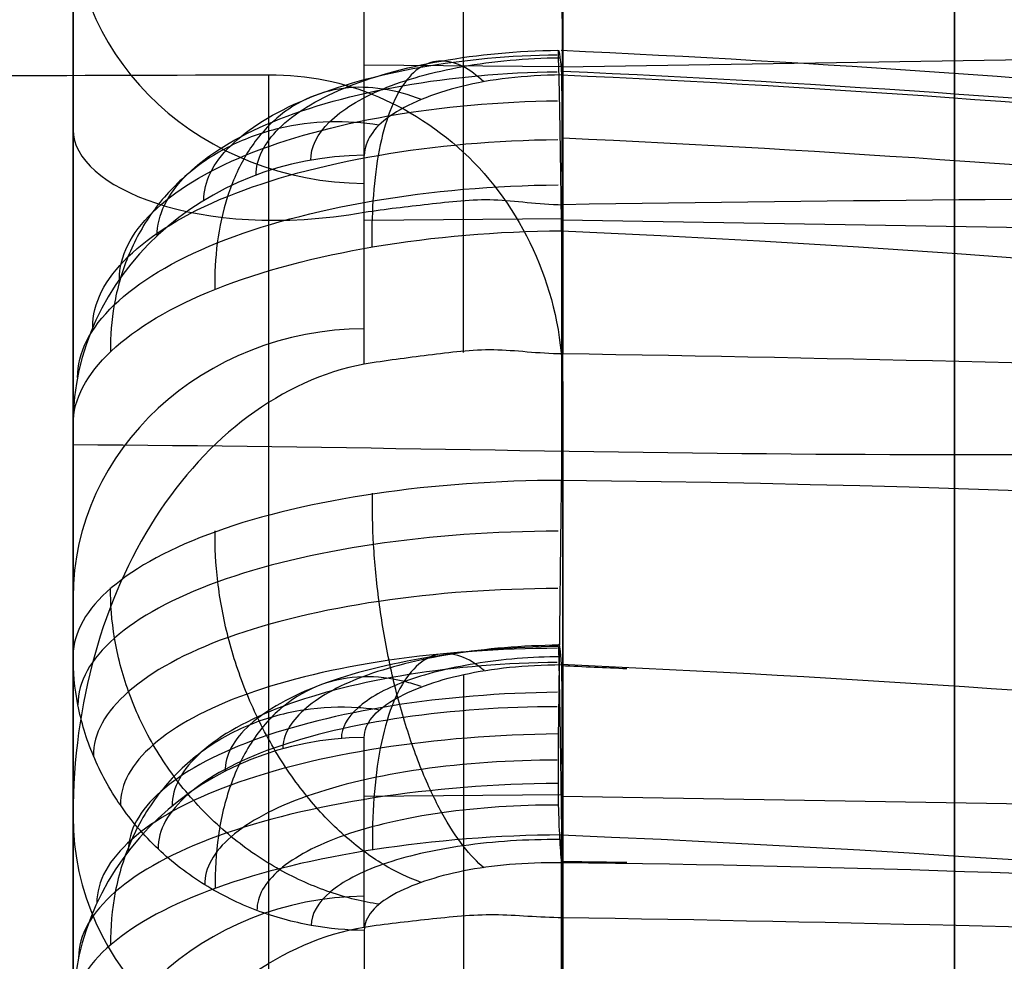
# Model space of a CAD drawing. Units: millimetres. Extents: x -71 to 44, y -121 to 98.
# Drawn here: x -39 to -38, y -40 to -39 of the extents above; entities that cross this region are included whole.
import ezdxf

# ---------------------------------------------------------------- set-up
doc = ezdxf.new("R2010")
doc.units = ezdxf.units.MM
doc.header["$MEASUREMENT"] = 0
doc.layers.add('1', color=7, linetype='Continuous')

# ---------------------------------------------------------------- blocks, each defined once
blk = doc.blocks.new('4_LINES_TRACK_DRIVER_FOR_CUST_1')
at = {"layer": '1'}
for p, q in [((-6.0935, 5.3091, -6.481), (-12.0491, 5.3091, -5.6603)), ((-10.8914, 5.3091, -14.8492), (-11.2397, 5.3091, -13.9219)), ((-11.054, 5.3091, -13.8463), (-10.6561, 5.3091, -14.7516)), ((-4.8366, 5.3091, 3.6758), (-10.9527, 5.3091, 4.5186)), ((-10.355, 5.3091, 13.5351), (-9.9478, 5.3091, 14.4381)), ((-11.0341, 4.8096, 14.7251), (-11.0358, 5.0117, 14.7257)), ((-10.5941, 5.0117, -14.147), (-10.3808, 5.0117, -14.6324)), ((-10.4455, 4.8096, -14.4807), (-10.4472, 5.0117, -14.4814)), ((-10.4393, 5.0117, 14.0781), (-10.2213, 5.0117, 14.5614)), ((-10.2907, 4.8096, 14.4118), (-10.2891, 5.0117, 14.411)), ((-11.1119, 4.9104, -15.118), (-11.3504, 4.9104, -14.483)), ((-10.9112, 4.9104, 15.041), (-11.1589, 4.9104, 14.4094)), ((-10.5822, 4.9104, -14.172), (-10.31, 4.9104, -14.7913)), ((-10.4287, 4.9104, 14.1036), (-10.1506, 4.9104, 14.7204)), ((-11.0639, 3.0913, 14.7312), (-11.036, 4.8096, 14.7202)), ((-10.4745, 3.0936, -14.4892), (-10.4471, 4.8096, -14.4771)), ((-10.264, 3.1013, 14.3984), (-10.2912, 4.8096, 14.4107))]:
    blk.add_line(p, q, dxfattribs=at)
at = {"layer": '1', "extrusion": (-5.23315e-12, 1, -1.33754e-11)}
blk.add_arc((16.8, 0, 5.3091), 14.9913, 110.22875, 115.46209, dxfattribs=at)
at = {"layer": '1', "extrusion": (0.365127, 0, 0.930958)}
blk.add_arc((5.0091, 15.9506, 9.4001), 0.3, 270.4999, 0.0009, dxfattribs=at)
at = {"layer": '1', "extrusion": (-0.35159, 0, 0.936154)}
blk.add_arc((-5.0091, -15.4169, -9.6039), 0.3, 179.999, 269.5001, dxfattribs=at)
at = {"layer": '1', "extrusion": (0.365127, 9.32195e-12, 0.930958)}
blk.add_arc((5.0091, 15.9506, 9.8444), 0.3, 270.5001, 0.0002, dxfattribs=at)
at = {"layer": '1', "extrusion": (4.82459e-12, 1, -1.09348e-11)}
blk.add_arc((16.8, 0, 5.3091), 14.9913, 242.22875, 247.46209, dxfattribs=at)
at = {"layer": '1', "extrusion": (-0.402341, 0, 0.91549)}
blk.add_arc((-5.0091, -15.6907, -8.7792), 0.3, 90.5, 180.0009, dxfattribs=at)
at = {"layer": '1', "extrusion": (-0.402341, -1.04122e-11, 0.91549)}
blk.add_arc((-5.0091, -15.6907, -9.2192), 0.3, 90.5, 180, dxfattribs=at)
at = {"layer": '1', "extrusion": (0.411123, 0, 0.91158)}
blk.add_arc((5.0091, 15.0041, 8.6132), 0.3, 359.999, 89.5, dxfattribs=at)
at = {"layer": '1', "extrusion": (8.69288e-14, 1, -1.65681e-12)}
blk.add_arc((17.006, -0.0108, 5.1091), 7.1, 86.99673, 160.8532, dxfattribs=at)
at = {"layer": '1', "extrusion": (0.931177, -0.016684, -0.364185)}
blk.add_arc((5.0661, 3.5458, -16.0217), 6.7994, 93.8379, 121.2405, dxfattribs=at)
at = {"layer": '1', "extrusion": (5.67199e-05, 1, -2.04683e-05)}
blk.add_arc((16.8197, -0.0611, 4.8092), 16.5458, 109.36153, 110.31492, dxfattribs=at)
at = {"layer": '1', "extrusion": (2.3086e-08, 1, -9.71441e-09)}
blk.add_arc((16.7998, 0.0005, 4.8091), 15.4702, 111.38298, 114.30786, dxfattribs=at)
at = {"layer": '1', "extrusion": (0.935695, 0.016764, 0.352413)}
blk.add_arc((5.546, -3.8067, -15.6439), 6.5048, 264.66825, 265.25901, dxfattribs=at)
at = {"layer": '1', "extrusion": (0.935687, 0.016684, 0.352437)}
blk.add_arc((5.5421, -3.8119, -15.3416), 6.7985, 238.02209, 265.42991, dxfattribs=at)
at = {"layer": '1', "extrusion": (0.931167, -0.016764, -0.364208)}
blk.add_arc((5.0674, 3.5403, -15.7194), 6.5048, 94.00355, 94.59311, dxfattribs=at)
at = {"layer": '1', "extrusion": (-5.58469e-05, 1, -2.27422e-05)}
blk.add_arc((16.8262, 0.0586, 4.8111), 16.5458, 247.36153, 248.31492, dxfattribs=at)
at = {"layer": '1', "extrusion": (-2.26689e-08, 1, -1.06515e-08)}
blk.add_arc((16.7998, -0.0005, 4.8091), 15.4702, 243.38298, 246.30786, dxfattribs=at)
at = {"layer": '1', "extrusion": (0, 1, 0)}
for radius, start, end in [(12.5157, 199.35312, 298.84126), (14.7343, 196.34927, 281.17317), (14.7343, 100.93874, 126.42688)]:
    blk.add_arc((16.8, 0, 4.4091), radius, start, end, dxfattribs=at)
at = {"layer": '1'}
for points, degree in [([(-10.3024, 6.3091, 2.3284), (-10.3012, 5.9091, 2.3249), (-10.2999, 5.5091, 2.3214), (-10.2987, 5.1091, 2.3179)], 3), ([(-12.1285, 5.3091, 6.8798), (-9.238, 5.3091, 6.8811), (-6.3474, 5.3091, 6.8824)], 2), ([(-10.8914, 5.3091, -14.8492), (-11.0656, 5.3091, -14.3856), (-11.2397, 5.3091, -13.9219)], 2), ([(-11.054, 5.3091, -13.8463), (-10.8547, 5.3091, -14.2997), (-10.6554, 5.3091, -14.7531)], 2), ([(-10.6763, 5.3091, -4.1379), (-10.6778, 5.0379, -4.1407), (-10.6922, 4.4987, -4.1463), (-10.678, 3.6988, -4.1545), (-10.6998, 3.1717, -4.16), (-10.7012, 2.9094, -4.1627)], 3), ([(-4.9902, 5.3091, -4.1413), (-7.8333, 5.3091, -4.1396), (-10.6763, 5.3091, -4.1379)], 2), ([(-10.355, 5.3091, 13.5351), (-10.4134, 5.3091, 13.7872), (-10.4688, 5.1815, 14.0089), (-10.4393, 5.0117, 14.0781)], 3), ([(-10.355, 5.3091, 13.5351), (-10.1514, 5.3091, 13.9866), (-9.9478, 5.3091, 14.4381)], 2), ([(-10.2987, 5.1091, 2.3179), (-10.2986, 5.0695, 2.3176), (-10.3136, 4.9959, 2.3169), (-10.382, 4.8941, 2.316), (-10.4884, 4.826, 2.3154), (-10.5709, 4.8091, 2.3153), (-10.6161, 4.8091, 2.3153)], 3), ([(-11.1723, 5.0117, -14.9547), (-11.2655, 5.0117, -14.7065), (-11.3587, 5.0117, -14.4584)], 2), ([(-11.1692, 5.0117, 14.3856), (-11.1659, 4.9901, 14.3935), (-11.1611, 4.9463, 14.4046), (-11.1538, 4.8789, 14.4216), (-11.1593, 4.8335, 14.4066), (-11.1594, 4.8091, 14.4058)], 3), ([(-11.1692, 5.0117, 14.3856), (-11.0724, 5.0117, 14.6324), (-10.9756, 5.0117, 14.8792)], 2), ([(-10.9756, 5.0117, 14.8792), (-10.961, 5.0117, 14.9165), (-10.9359, 4.9891, 14.9801), (-10.9085, 4.914, 15.0485), (-10.9014, 4.8481, 15.0653), (-10.9012, 4.8102, 15.0649)], 3), ([(-10.5835, 4.8091, -14.1668), (-10.5835, 4.8347, -14.1673), (-10.5762, 4.8794, -14.185), (-10.5851, 4.9466, -14.1662), (-10.5904, 4.9902, -14.155), (-10.5941, 5.0117, -14.147)], 3), ([(-10.4393, 5.0117, 14.0781), (-10.4358, 4.9902, 14.0862), (-10.4311, 4.9466, 14.0976), (-10.423, 4.8794, 14.1168), (-10.4313, 4.8347, 14.0995), (-10.4316, 4.8091, 14.0992)], 3), ([(-10.2986, 4.8102, -14.8151), (-10.2994, 4.8489, -14.8141), (-10.3066, 4.9156, -14.799), (-10.34, 4.9947, -14.7249), (-10.3659, 5.0109, -14.6662), (-10.3808, 5.0117, -14.6324)], 3), ([(-10.6161, 4.8091, 2.3153), (-12.8206, 4.8091, 2.3153), (-15.0251, 4.8091, 2.3153)], 2), ([(-11.1032, 4.8102, -15.1425), (-11.2279, 4.8097, -14.8112), (-11.3525, 4.8091, -14.4799)], 2), ([(-11.3149, 2.2913, -14.4562), (-11.2713, 2.5503, -14.5849), (-11.1998, 3.0837, -14.8012), (-11.1264, 3.9359, -15.0382), (-11.1065, 4.5156, -15.1195), (-11.1032, 4.8102, -15.1425)], 3), ([(-11.2031, 2.2913, 14.4133), (-11.1494, 2.5503, 14.5381), (-11.0578, 3.0837, 14.7467), (-10.9538, 3.9359, 14.9719), (-10.9142, 4.5156, 15.0457), (-10.9012, 4.8102, 15.0649)], 3), ([(-10.9012, 4.8102, 15.0649), (-11.0303, 4.8097, 14.7354), (-11.1594, 4.8091, 14.4058)], 2), ([(-10.4578, 4.8102, -15.2125), (-10.5067, 3.73, -15.1466), (-10.6607, 2.6701, -14.8402), (-10.9028, 1.7473, -14.327)], 3), ([(-10.2986, 4.8102, -14.8151), (-10.3113, 4.5291, -14.7984), (-10.3525, 3.9669, -14.729), (-10.4653, 3.1013, -14.51), (-10.5675, 2.5545, -14.3013), (-10.6271, 2.2821, -14.1773)], 3), ([(-10.2986, 4.8102, -14.8151), (-10.441, 4.8096, -14.4909), (-10.5835, 4.8091, -14.1668)], 2), ([(-10.1406, 4.8102, 14.7447), (-10.2861, 4.8096, 14.422), (-10.4316, 4.8091, 14.0992)], 2), ([(-10.1406, 4.8102, 14.7447), (-10.1445, 4.5291, 14.7241), (-10.1684, 3.9669, 14.6471), (-10.2557, 3.1013, 14.4167), (-10.3425, 2.5545, 14.2011), (-10.3946, 2.2821, 14.0738)], 3)]:
    blk.add_open_spline(points, degree=degree, dxfattribs=at)
for points, weights, knots in [([(-9.7831, 5.3091, 2.3187), (-11.459, 5.3091, 7.39), (-16.8, 5.3091, 7.3899), (-22.141, 5.3091, 7.3899), (-23.817, 5.3091, 2.3187)], [0.999999909623, 0.810464719959, 1, 0.810464719959, 0.999999909623], [-18.498985, -18.498985, -18.498985, -9.249492, -9.249492, 0, 0, 0]), ([(-22.9236, 5.3091, -4.1379), (-20.7255, 5.3091, -7.3903), (-16.8, 5.3091, -7.3903), (-12.8745, 5.3091, -7.3902), (-10.6763, 5.3091, -4.1379)], [0.99999994427, 0.88312539404, 1, 0.883125366175, 1], [-14.433621, -14.433621, -14.433621, -7.216811, -7.216811, 0, 0, 0]), ([(-4.9902, 5.3091, -4.1413), (-6.9123, 5.3091, -9.6241), (-12.3407, 5.3091, -11.6942), (-17.7692, 5.3091, -13.7643), (-22.8535, 5.3091, -10.9532)], [1, 0.90703612608, 1, 0.90703612608, 1], [-21.757596, -21.757596, -21.757596, -10.878798, -10.878798, 0, 0, 0])]:
    blk.add_rational_spline(points, weights, degree=2, knots=knots, dxfattribs=at)
for points, weights in [([(-19.319, 5.3091, -14.5174), (-6.3539, 5.3091, -16.7673), (-2.658, 5.3091, -4.1385)], [1, 0.745857634703, 1]), ([(-8.0158, 5.3091, 11.8329), (-10.72, 5.3091, 13.839), (-14.0269, 5.3091, 14.473)], [0.999999988019, 0.974873731341, 0.999999988019]), ([(-11.6165, 5.3091, 14.0666), (-10.9736, 5.3091, 13.8297), (-10.355, 5.3091, 13.5351)], [0.999999999503, 0.998957241775, 0.999999999503]), ([(-9.8149, 5.3091, -13.2644), (-10.4212, 5.3091, -13.5837), (-11.054, 5.3091, -13.8463)], [1, 0.998957241344, 1]), ([(-10.6554, 5.3091, -14.7531), (-10.773, 5.3091, -14.8021), (-10.8914, 5.3091, -14.8492)], [1, 0.999968217561, 1]), ([(-14.2901, 4.8091, 6.2234), (-11.6144, 4.8091, 5.0578), (-10.6161, 4.8091, 2.3153)], [1, 0.91893922314, 0.999999961347])]:
    blk.add_rational_spline(points, weights, degree=2, dxfattribs=at)
for points, knots in [([(-11.6165, 5.3091, 14.0666), (-11.5056, 5.3091, 14.1339), (-11.4011, 5.2782, 14.1966), (-11.2404, 5.1723, 14.3052), (-11.1835, 5.0964, 14.3509), (-11.1692, 5.0117, 14.3856)], [-1, -1, -1, -1, -0.498704, -0.498704, 0, 0, 0, 0]), ([(-11.0751, 4.8102, 15.4554), (-11.076, 4.9407, 15.4545), (-11.0961, 5.0705, 15.4035), (-11.1622, 5.2544, 15.2319), (-11.2082, 5.3087, 15.1115), (-11.2548, 5.3091, 14.9887)], [-1, -1, -1, -1, -0.5, -0.5, 0, 0, 0, 0]), ([(-11.0225, 4.8139, 15.4296), (-11.023, 4.8784, 15.4291), (-11.0334, 5.0067, 15.4033), (-11.0729, 5.1701, 15.3013), (-11.1317, 5.2773, 15.1481), (-11.1775, 5.3035, 15.028), (-11.2005, 5.3034, 14.9674)], [0.262673, 0.262673, 0.262673, 0.262673, 0.4737641, 0.6848222, 0.8958803, 1.1069384, 1.1069384, 1.1069384, 1.1069384]), ([(-11.1723, 5.0117, -14.9547), (-11.1721, 5.0293, -14.9547), (-11.1689, 5.0657, -14.9535), (-11.1537, 5.1217, -14.9478), (-11.1274, 5.1757, -14.9379), (-11.0905, 5.2238, -14.924), (-11.0451, 5.2627, -14.9069), (-10.9943, 5.2904, -14.8879), (-10.9418, 5.306, -14.8682), (-10.9078, 5.3091, -14.8554), (-10.8914, 5.3091, -14.8492)], [-0.4686224, -0.4686224, -0.4686224, -0.4686224, -0.4102407, -0.3515515, -0.2928623, -0.2341731, -0.1754839, -0.1167947, -0.0581056, 0, 0, 0, 0]), ([(-10.5941, 5.0117, -14.147), (-10.6099, 5.0964, -14.113), (-10.6686, 5.1723, -14.0695), (-10.8335, 5.2782, -13.9675), (-10.9405, 5.3091, -13.9091), (-11.054, 5.3091, -13.8463)], [0, 0, 0, 0, 0.498798, 0.498798, 1, 1, 1, 1]), ([(-10.7646, 4.8138, -15.3314), (-10.7646, 4.8784, -15.3308), (-10.7741, 5.007, -15.3046), (-10.813, 5.1707, -15.2023), (-10.872, 5.2781, -15.0488), (-10.9184, 5.3043, -14.9287), (-10.9419, 5.3042, -14.8682)], [0.2622485, 0.2622485, 0.2622485, 0.2622485, 0.4730484, 0.6837823, 0.8945162, 1.10525, 1.10525, 1.10525, 1.10525]), ([(-10.7128, 4.8102, -15.3163), (-10.7126, 4.9407, -15.315), (-10.7319, 5.0705, -15.2637), (-10.7976, 5.2544, -15.0919), (-10.8439, 5.3087, -14.9717), (-10.8914, 5.3091, -14.8492)], [-1, -1, -1, -1, -0.5, -0.5, 0, 0, 0, 0]), ([(-10.6554, 5.3091, -14.7531), (-10.6299, 5.3089, -14.813), (-10.579, 5.2817, -14.9325), (-10.5134, 5.172, -15.0853), (-10.4696, 5.0064, -15.1865), (-10.4582, 4.8761, -15.212), (-10.4578, 4.8102, -15.2125)], [-1, -1, -1, -1, -0.75, -0.5, -0.25, 0, 0, 0, 0]), ([(-10.6078, 5.3045, -14.7322), (-10.5825, 5.3047, -14.7914), (-10.5318, 5.2785, -14.9097), (-10.4666, 5.1711, -15.0613), (-10.4229, 5.0078, -15.1619), (-10.4114, 4.879, -15.1874), (-10.411, 4.8138, -15.1878)], [0.2554659, 0.2554659, 0.2554659, 0.2554659, 0.466274, 0.6770821, 0.8878903, 1.0987666, 1.0987666, 1.0987666, 1.0987666]), ([(-10.5566, 5.289, -14.7097), (-10.532, 5.2892, -14.767), (-10.4828, 5.2641, -14.8814), (-10.4192, 5.1604, -15.0283), (-10.3765, 5.0023, -15.1259), (-10.3652, 4.8774, -15.1507), (-10.3647, 4.8141, -15.1512)], [0.2554659, 0.2554659, 0.2554659, 0.2554659, 0.466274, 0.6770821, 0.8878903, 1.0988836, 1.0988836, 1.0988836, 1.0988836]), ([(-10.972, 4.8142, 15.3904), (-10.9726, 4.8764, 15.3899), (-10.9827, 5, 15.365), (-11.0212, 5.1572, 15.2667), (-11.0782, 5.26, 15.1191), (-11.1224, 5.285, 15.0037), (-11.1447, 5.2848, 14.9455)], [0.2626115, 0.2626115, 0.2626115, 0.2626115, 0.4737641, 0.6848222, 0.8958803, 1.1069384, 1.1069384, 1.1069384, 1.1069384]), ([(-10.8232, 4.8141, -15.3371), (-10.8231, 4.8767, -15.3364), (-10.8323, 5.0013, -15.3109), (-10.8698, 5.1598, -15.2114), (-10.9267, 5.2634, -15.0626), (-10.9714, 5.2886, -14.9464), (-10.994, 5.2884, -14.8878)], [0.262137, 0.262137, 0.262137, 0.262137, 0.4730484, 0.6837823, 0.8945162, 1.10525, 1.10525, 1.10525, 1.10525]), ([(-10.9476, 4.9964, 14.9502), (-10.9465, 5.0035, 14.953), (-10.9439, 5.0287, 14.9631), (-10.9455, 5.0736, 14.9836), (-10.9603, 5.1291, 15.0142), (-10.9887, 5.1798, 15.048), (-11.0293, 5.2215, 15.0826), (-11.0789, 5.2513, 15.1155), (-11.1331, 5.268, 15.1444), (-11.1695, 5.271, 15.1602), (-11.1871, 5.2708, 15.1671)], [0.154745, 0.154745, 0.154745, 0.154745, 0.1799939, 0.2424887, 0.3049834, 0.3674782, 0.429973, 0.4924678, 0.5549626, 0.6168815, 0.6168815, 0.6168815, 0.6168815]), ([(-11.1456, 4.9964, -15.0262), (-11.1431, 5.0127, -15.0325), (-11.135, 5.0465, -15.0443), (-11.1121, 5.0984, -15.0587), (-11.0782, 5.1485, -15.0682), (-11.0344, 5.193, -15.0716), (-10.9834, 5.2289, -15.0684), (-10.9284, 5.2543, -15.0592), (-10.8735, 5.2684, -15.045), (-10.8388, 5.271, -15.0333), (-10.8224, 5.2708, -15.0271)], [0.144769, 0.144769, 0.144769, 0.144769, 0.202457, 0.2604515, 0.3184459, 0.3764403, 0.4344348, 0.4924292, 0.5504236, 0.607841, 0.607841, 0.607841, 0.607841]), ([(-10.35, 4.9967, -14.7021), (-10.3474, 5.013, -14.7084), (-10.345, 5.047, -14.7226), (-10.3515, 5.0992, -14.7489), (-10.3694, 5.1494, -14.7795), (-10.3987, 5.194, -14.8126), (-10.4378, 5.2298, -14.8461), (-10.4839, 5.255, -14.8779), (-10.5328, 5.2686, -14.9057), (-10.5653, 5.2711, -14.9212), (-10.5808, 5.2709, -14.9281)], [0.1456327, 0.1456327, 0.1456327, 0.1456327, 0.2039673, 0.2625796, 0.321192, 0.3798044, 0.4384167, 0.4970291, 0.5556415, 0.6115137, 0.6115137, 0.6115137, 0.6115137]), ([(-10.8842, 4.8143, -15.3307), (-10.8842, 4.8734, -15.33), (-10.8927, 4.9909, -15.3059), (-10.9279, 5.1401, -15.2118), (-10.9811, 5.2375, -15.0714), (-11.023, 5.2611, -14.9618), (-11.0442, 5.2608, -14.9066)], [0.2621175, 0.2621175, 0.2621175, 0.2621175, 0.4730484, 0.6837823, 0.8945162, 1.10525, 1.10525, 1.10525, 1.10525]), ([(-10.5072, 5.2617, -14.688), (-10.484, 5.2619, -14.7419), (-10.4374, 5.2384, -14.8497), (-10.3771, 5.1408, -14.9881), (-10.3365, 4.9918, -15.0802), (-10.3257, 4.874, -15.1036), (-10.3251, 4.8143, -15.104)], [0.2554659, 0.2554659, 0.2554659, 0.2554659, 0.466274, 0.6770821, 0.8878903, 1.0989076, 1.0989076, 1.0989076, 1.0989076]), ([(-10.9295, 4.8145, 15.3391), (-10.93, 4.8724, 15.3386), (-10.9397, 4.9877, 15.3154), (-10.9759, 5.1341, 15.2237), (-11.0294, 5.2297, 15.0863), (-11.0708, 5.2528, 14.9789), (-11.0917, 5.2526, 14.9247)], [0.2626059, 0.2626059, 0.2626059, 0.2626059, 0.4737641, 0.6848222, 0.8958803, 1.1069384, 1.1069384, 1.1069384, 1.1069384]), ([(-10.944, 4.8146, -15.3115), (-10.9438, 4.8685, -15.3108), (-10.9515, 4.9758, -15.2887), (-10.9834, 5.1121, -15.2026), (-11.0318, 5.201, -15.0741), (-11.0698, 5.2225, -14.9739), (-11.0891, 5.2223, -14.9235)], [0.2623274, 0.2623274, 0.2623274, 0.2623274, 0.4730484, 0.6837823, 0.8945162, 1.10525, 1.10525, 1.10525, 1.10525]), ([(-10.463, 5.2232, -14.6686), (-10.4417, 5.2234, -14.7178), (-10.3989, 5.202, -14.8162), (-10.3434, 5.1129, -14.9426), (-10.306, 4.9768, -15.0267), (-10.296, 4.8691, -15.0481), (-10.2954, 4.8146, -15.0485)], [0.2554659, 0.2554659, 0.2554659, 0.2554659, 0.466274, 0.6770821, 0.8878903, 1.0986968, 1.0986968, 1.0986968, 1.0986968]), ([(-10.8989, 4.8146, 15.2785), (-10.8994, 4.8666, 15.2781), (-10.9082, 4.9701, 15.2572), (-10.941, 5.1016, 15.175), (-10.9894, 5.1874, 15.0517), (-11.0269, 5.2082, 14.9553), (-11.0457, 5.2079, 14.9067)], [0.2627121, 0.2627121, 0.2627121, 0.2627121, 0.4737641, 0.6848222, 0.8958803, 1.1069384, 1.1069384, 1.1069384, 1.1069384]), ([(-10.9984, 4.8146, -15.2803), (-10.9983, 4.8622, -15.2797), (-11.0049, 4.9569, -15.2601), (-11.0328, 5.0773, -15.184), (-11.0753, 5.1559, -15.0704), (-11.1087, 5.1749, -14.9818), (-11.1256, 5.1747, -14.9372)], [0.2625261, 0.2625261, 0.2625261, 0.2625261, 0.4730484, 0.6837823, 0.8945162, 1.10525, 1.10525, 1.10525, 1.10525]), ([(-10.4269, 5.1756, -14.6527), (-10.408, 5.1758, -14.6962), (-10.37, 5.1568, -14.783), (-10.3207, 5.078, -14.8946), (-10.2875, 4.9578, -14.9687), (-10.2785, 4.8628, -14.9876), (-10.278, 4.8147, -14.9879)], [0.2554659, 0.2554659, 0.2554659, 0.2554659, 0.466274, 0.6770821, 0.8878903, 1.0984487, 1.0984487, 1.0984487, 1.0984487]), ([(-10.9236, 4.9537, 15.0102), (-10.9217, 4.9592, 15.0153), (-10.9158, 4.9786, 15.0337), (-10.9115, 5.0133, 15.069), (-10.9193, 5.0561, 15.1179), (-10.9414, 5.0952, 15.1685), (-10.977, 5.1272, 15.217), (-11.0232, 5.1498, 15.2598), (-11.0756, 5.1623, 15.2942), (-11.1118, 5.1643, 15.311), (-11.1296, 5.1641, 15.3178)], [0.1547474, 0.1547474, 0.1547474, 0.1547474, 0.1799939, 0.2424887, 0.3049834, 0.3674782, 0.429973, 0.4924678, 0.5549626, 0.6168812, 0.6168812, 0.6168812, 0.6168812]), ([(-11.1232, 4.9537, -15.0868), (-11.1187, 4.9663, -15.0984), (-11.1065, 4.9924, -15.1215), (-11.0771, 5.0325, -15.1531), (-11.0368, 5.071, -15.1791), (-10.9872, 5.1053, -15.1971), (-10.9313, 5.1328, -15.2057), (-10.8729, 5.1521, -15.2047), (-10.8158, 5.1626, -15.1949), (-10.7807, 5.1643, -15.1839), (-10.7643, 5.1641, -15.1776)], [0.1447716, 0.1447716, 0.1447716, 0.1447716, 0.202457, 0.2604515, 0.3184459, 0.3764403, 0.4344348, 0.4924292, 0.5504236, 0.6078407, 0.6078407, 0.6078407, 0.6078407]), ([(-10.3238, 4.9534, -14.7608), (-10.3188, 4.9662, -14.7724), (-10.3114, 4.9926, -14.7978), (-10.3104, 5.0331, -14.8413), (-10.3214, 5.0719, -14.8883), (-10.3446, 5.1062, -14.936), (-10.3789, 5.1337, -14.9813), (-10.4219, 5.1528, -15.0213), (-10.4692, 5.163, -15.0536), (-10.5015, 5.1646, -15.0699), (-10.5171, 5.1643, -15.0767)], [0.1447443, 0.1447443, 0.1447443, 0.1447443, 0.2039673, 0.2625796, 0.321192, 0.3798044, 0.4384167, 0.4970291, 0.5556415, 0.6115137, 0.6115137, 0.6115137, 0.6115137]), ([(-10.8827, 4.8142, 15.2131), (-10.8832, 4.8591, 15.2128), (-10.8909, 4.9485, 15.1949), (-10.9194, 5.062, 15.1241), (-10.9614, 5.1362, 15.0178), (-10.9939, 5.1541, 14.9347), (-11.0102, 5.1539, 14.8928)], [0.2623033, 0.2623033, 0.2623033, 0.2623033, 0.4737641, 0.6848222, 0.8958803, 1.1069384, 1.1069384, 1.1069384, 1.1069384]), ([(-11.0442, 4.8139, -15.2394), (-11.0441, 4.8546, -15.239), (-11.0496, 4.9354, -15.2223), (-11.0732, 5.0381, -15.1575), (-11.1092, 5.1052, -15.0606), (-11.1375, 5.1215, -14.9851), (-11.1519, 5.1213, -14.9471)], [0.2616661, 0.2616661, 0.2616661, 0.2616661, 0.4730484, 0.6837823, 0.8945162, 1.10525, 1.10525, 1.10525, 1.10525]), ([(-10.401, 5.1221, -14.6413), (-10.3848, 5.1222, -14.6783), (-10.3523, 5.106, -14.7523), (-10.3101, 5.0387, -14.8472), (-10.2816, 4.9362, -14.9103), (-10.274, 4.8551, -14.9262), (-10.2735, 4.814, -14.9264)], [0.2554659, 0.2554659, 0.2554659, 0.2554659, 0.466274, 0.6770821, 0.8878903, 1.0992412, 1.0992412, 1.0992412, 1.0992412]), ([(-10.8814, 4.8128, 15.1479), (-10.8817, 4.8503, 15.1478), (-10.8881, 4.9245, 15.1332), (-10.9118, 5.0186, 15.0747), (-10.9467, 5.08, 14.987), (-10.9736, 5.0949, 14.9184), (-10.9872, 5.0948, 14.8838)], [0.2603131, 0.2603131, 0.2603131, 0.2603131, 0.4737641, 0.6848222, 0.8958803, 1.1069384, 1.1069384, 1.1069384, 1.1069384]), ([(-11.0795, 4.8122, -15.1923), (-11.0792, 4.846, -15.1921), (-11.0837, 4.9127, -15.1786), (-11.103, 4.9973, -15.1253), (-11.1323, 5.0524, -15.046), (-11.1555, 5.0659, -14.9841), (-11.1672, 5.0658, -14.9528)], [0.258676, 0.258676, 0.258676, 0.258676, 0.4730484, 0.6837823, 0.8945162, 1.10525, 1.10525, 1.10525, 1.10525]), ([(-10.3858, 5.0663, -14.6347), (-10.3725, 5.0664, -14.665), (-10.3458, 5.053, -14.7256), (-10.3112, 4.9977, -14.8032), (-10.2877, 4.9133, -14.8549), (-10.2814, 4.8464, -14.8678), (-10.2811, 4.8122, -14.8678)], [0.2554659, 0.2554659, 0.2554659, 0.2554659, 0.466274, 0.6770821, 0.8878903, 1.1022167, 1.1022167, 1.1022167, 1.1022167]), ([(-10.8931, 4.811, 15.0873), (-10.8933, 4.841, 15.0875), (-10.8983, 4.9, 15.0761), (-10.9171, 4.9747, 15.0299), (-10.9446, 5.0232, 14.961), (-10.9659, 5.0352, 14.9069), (-10.9766, 5.0351, 14.8796)], [0.2561546, 0.2561546, 0.2561546, 0.2561546, 0.4737641, 0.6848222, 0.8958803, 1.1069384, 1.1069384, 1.1069384, 1.1069384]), ([(-11.1032, 4.8102, -15.1425), (-11.1029, 4.8481, -15.1427), (-11.1088, 4.914, -15.1254), (-11.1342, 4.9891, -15.0562), (-11.1581, 5.0117, -14.9922), (-11.1723, 5.0117, -14.9547)], [0, 0, 0, 0, 0.333333, 0.666667, 1, 1, 1, 1]), ([(-11.1085, 4.8894, -15.1275), (-11.1027, 4.8963, -15.1427), (-11.0877, 4.9106, -15.1734), (-11.054, 4.9326, -15.2166), (-11.0094, 4.9537, -15.2538), (-10.9559, 4.9723, -15.2818), (-10.8967, 4.9872, -15.2983), (-10.8359, 4.9974, -15.3026), (-10.7775, 5.0029, -15.2957), (-10.7421, 5.0036, -15.285), (-10.7257, 5.0033, -15.2785)], [0.1447741, 0.1447741, 0.1447741, 0.1447741, 0.202457, 0.2604515, 0.3184459, 0.3764403, 0.4344348, 0.4924292, 0.5504236, 0.6078404, 0.6078404, 0.6078404, 0.6078404]), ([(-10.9073, 4.8894, 15.0502), (-10.9047, 4.8924, 15.0569), (-10.8966, 4.9031, 15.0809), (-10.8883, 4.9221, 15.1261), (-10.8913, 4.9455, 15.1874), (-10.9091, 4.9668, 15.2494), (-10.9413, 4.9842, 15.3073), (-10.9853, 4.9963, 15.3567), (-11.0367, 5.0027, 15.3947), (-11.0729, 5.0036, 15.4119), (-11.0907, 5.0033, 15.4187)], [0.1547497, 0.1547497, 0.1547497, 0.1547497, 0.1799939, 0.2424887, 0.3049834, 0.3674782, 0.429973, 0.4924678, 0.5549626, 0.6168809, 0.6168809, 0.6168809, 0.6168809]), ([(-10.3057, 4.8897, -14.8007), (-10.2991, 4.8967, -14.8158), (-10.2885, 4.9111, -14.8484), (-10.2825, 4.9333, -14.9032), (-10.2886, 4.9545, -14.9612), (-10.3077, 4.9732, -15.0187), (-10.3389, 4.9881, -15.0719), (-10.3798, 4.9983, -15.1174), (-10.4262, 5.0035, -15.1527), (-10.4585, 5.0042, -15.1694), (-10.4742, 5.0039, -15.176)], [0.1455547, 0.1455547, 0.1455547, 0.1455547, 0.2039673, 0.2625796, 0.321192, 0.3798044, 0.4384167, 0.4970291, 0.5556415, 0.6115137, 0.6115137, 0.6115137, 0.6115137]), ([(-11.1594, 4.8091, 14.4058), (-11.1636, 4.5227, 14.4086), (-11.1803, 3.9536, 14.3928), (-11.1891, 3.084, 14.4116), (-11.1993, 2.5503, 14.4108), (-11.2031, 2.2913, 14.4133)], [-0.9992599, -0.9992599, -0.9992599, -0.9992599, -0.6666831, -0.3333415, 0, 0, 0, 0]), ([(-11.1032, 4.8102, -15.1425), (-11.0886, 4.8114, -15.1816), (-11.0689, 4.8127, -15.2122), (-11.0196, 4.8137, -15.2665), (-10.9894, 4.8135, -15.2915), (-10.9064, 4.8124, -15.3285), (-10.8644, 4.812, -15.3372), (-10.7841, 4.8111, -15.3376), (-10.7459, 4.8107, -15.3295), (-10.7128, 4.8102, -15.3163)], [0, 0, 0, 0, 0.269689, 0.269689, 0.540065, 0.540065, 0.770058, 0.770058, 1, 1, 1, 1]), ([(-10.9012, 4.8102, 15.0649), (-10.8864, 4.8112, 15.1024), (-10.8801, 4.8123, 15.1389), (-10.8804, 4.8134, 15.214), (-10.8868, 4.8134, 15.2535), (-10.9231, 4.8125, 15.335), (-10.9484, 4.8121, 15.3695), (-11.0079, 4.8112, 15.4235), (-11.0417, 4.8107, 15.443), (-11.0751, 4.8102, 15.4554)], [0, 0, 0, 0, 0.265286, 0.265286, 0.531111, 0.531111, 0.765579, 0.765579, 1, 1, 1, 1]), ([(-10.363, 4.8085, -15.1496), (-10.3755, 4.534, -15.1329), (-10.4043, 4.1224, -15.0848), (-10.4631, 3.5797, -14.9739), (-10.5185, 3.1707, -14.8651), (-10.5839, 2.7701, -14.7332), (-10.6771, 2.2864, -14.5415), (-10.757, 1.9471, -14.3738), (-10.8125, 1.7375, -14.2563)], [0.113206, 0.113206, 0.113206, 0.113206, 0.944142, 1.369842, 1.795541, 2.221241, 2.64694, 3.391957, 3.391957, 3.391957, 3.391957]), ([(-10.2947, 4.8093, -15.047), (-10.3071, 4.5383, -15.0304), (-10.3357, 4.1315, -14.9828), (-10.394, 3.5949, -14.8732), (-10.449, 3.1899, -14.7655), (-10.5138, 2.7932, -14.6349), (-10.5995, 2.349, -14.4589), (-10.6699, 2.0449, -14.3117), (-10.7152, 1.868, -14.2162)], [0.115524, 0.115524, 0.115524, 0.115524, 0.944142, 1.369842, 1.795541, 2.221241, 2.64694, 3.276225, 3.276225, 3.276225, 3.276225]), ([(-10.2735, 4.8106, -14.9255), (-10.2857, 4.5455, -14.9091), (-10.3138, 4.1466, -14.8624), (-10.3711, 3.6198, -14.7548), (-10.4253, 3.221, -14.6488), (-10.4892, 2.8303, -14.5203), (-10.5634, 2.4462, -14.3682), (-10.6196, 2.1962, -14.2511), (-10.6501, 2.0701, -14.1871)], [0.120776, 0.120776, 0.120776, 0.120776, 0.944142, 1.369842, 1.795541, 2.221241, 2.64694, 3.095826, 3.095826, 3.095826, 3.095826]), ([(-10.6271, 2.2821, -14.1773), (-10.623, 2.5539, -14.1748), (-10.6133, 3.0996, -14.1732), (-10.6041, 3.9472, -14.1574), (-10.5878, 4.5201, -14.1695), (-10.5835, 4.8091, -14.1668)], [-1, -1, -1, -1, -0.6666617, -0.3333235, -0.0007331, -0.0007331, -0.0007331, -0.0007331]), ([(-10.4578, 4.8102, -15.2125), (-10.4248, 4.8107, -15.1987), (-10.3918, 4.8111, -15.1778), (-10.3344, 4.812, -15.1215), (-10.3104, 4.8124, -15.086), (-10.2765, 4.8136, -15.0014), (-10.2723, 4.8137, -14.9622), (-10.2747, 4.8127, -14.889), (-10.2818, 4.8114, -14.8533), (-10.2986, 4.8102, -14.8151)], [0, 0, 0, 0, 0.230224, 0.230224, 0.460445, 0.460445, 0.729967, 0.729967, 1, 1, 1, 1]), ([(-10.3946, 2.2821, 14.0738), (-10.3993, 2.5539, 14.0752), (-10.4069, 3.0996, 14.0814), (-10.4249, 3.9472, 14.0776), (-10.4268, 4.5201, 14.0978), (-10.4316, 4.8091, 14.0992)], [-1, -1, -1, -1, -0.6666617, -0.3333235, -0.0007331, -0.0007331, -0.0007331, -0.0007331]), ([(-10.0753, 4.8106, 14.8373), (-10.0793, 4.5455, 14.8172), (-10.0952, 4.1466, 14.765), (-10.1368, 3.6198, 14.6505), (-10.1793, 3.221, 14.5393), (-10.2321, 2.8303, 14.4058), (-10.2955, 2.4462, 14.2489), (-10.3449, 2.1962, 14.1288), (-10.372, 2.0701, 14.0633)], [0.120776, 0.120776, 0.120776, 0.120776, 0.944142, 1.369842, 1.795541, 2.221241, 2.64694, 3.095826, 3.095826, 3.095826, 3.095826]), ([(-9.9708, 4.8093, 14.9028), (-9.9748, 4.5383, 14.8824), (-9.991, 4.1315, 14.8294), (-10.0335, 3.5949, 14.7127), (-10.0768, 3.1899, 14.5998), (-10.1305, 2.7932, 14.4642), (-10.2039, 2.349, 14.2828), (-10.2662, 2.0449, 14.132), (-10.3069, 1.868, 14.0344)], [0.115524, 0.115524, 0.115524, 0.115524, 0.944142, 1.369842, 1.795541, 2.221241, 2.64694, 3.276225, 3.276225, 3.276225, 3.276225])]:
    blk.add_open_spline(points, degree=3, knots=knots, dxfattribs=at)

msp = doc.modelspace()

# ---------------------------------------------------------------- block references
at = {"extrusion": (-7.01999e-13, 1.23053e-05, 1), "rotation": 90.00000326862938}
msp.add_blockref('4_LINES_TRACK_DRIVER_FOR_CUST_1', (-33.6, -28.64), dxfattribs=at)

doc.saveas('drawing.dxf')
